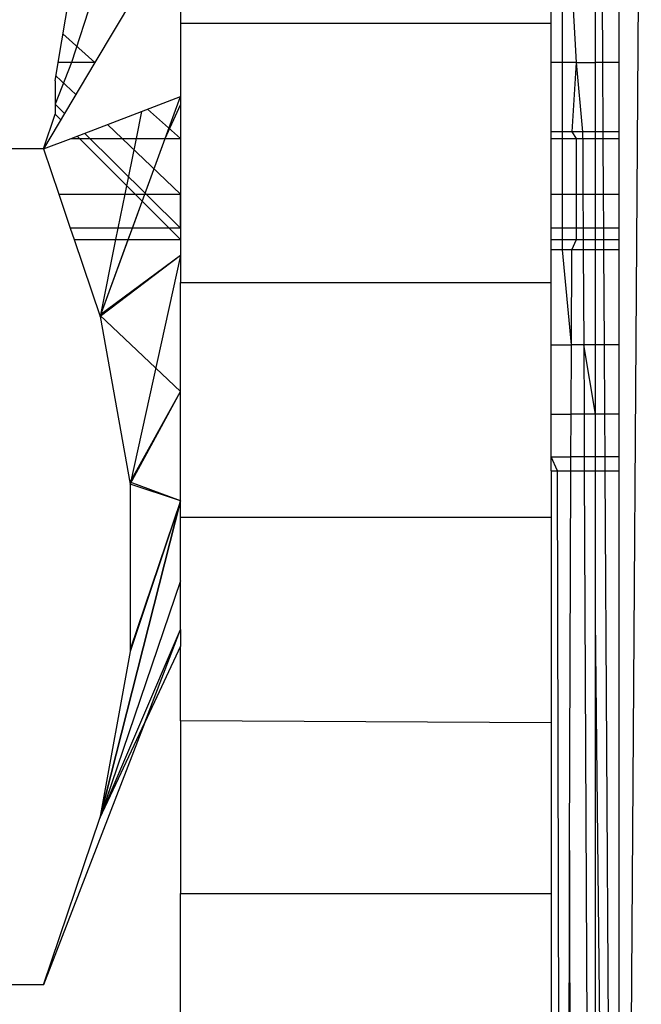
# Model space of a CAD drawing. Units: millimetres. Extents: x 36478 to 46646, y -7397 to 2997.
# Drawn here: x 44037 to 44040, y -3723 to -3719 of the extents above; entities that cross this region are included whole.
import ezdxf

# ---------------------------------------------------------------- set-up
doc = ezdxf.new("R2010")
doc.units = ezdxf.units.MM

msp = doc.modelspace()

# ---------------------------------------------------------------- linework, layer by layer
for p, q in [((44039.8351, -3730.8435), (44039.9307, -3716.8772)), ((44037.9422, -3718.2544), (44037.9422, -3718.7092)), ((44037.4143, -3718.8772), (44037.483, -3718.4695)), ((44037.6034, -3718.4695), (44037.4718, -3718.8772)), ((44037.8146, -3718.4695), (44037.5727, -3718.8772)), ((44039.5422, -3718.7092), (44039.5422, -3718.58)), ((44039.5914, -3718.8772), (44039.5914, -3718.58)), ((44039.6514, -3718.8772), (44039.6341, -3718.58)), ((44039.7334, -3718.8772), (44039.7334, -3718.58)), ((44039.7649, -3718.8772), (44039.7631, -3718.58)), ((44039.8352, -3718.8772), (44039.8352, -3718.58)), ((44039.5422, -3718.7092), (44037.9422, -3718.7092)), ((44037.9422, -3718.7092), (44037.9422, -3719.0245)), ((44039.5422, -3718.8772), (44039.5422, -3718.7092)), ((44037.4351, -3718.7533), (44037.5732, -3718.8764)), ((44037.4351, -3718.7533), (44037.5732, -3718.8764)), ((44037.4351, -3718.7533), (44037.5732, -3718.8764)), ((44037.4351, -3718.7533), (44037.5732, -3718.8764)), ((44037.5727, -3718.8772), (44037.3513, -3719.2505)), ((44037.4718, -3718.8772), (44037.4009, -3719.0573)), ((44037.4009, -3718.9561), (44037.4143, -3718.8772)), ((44037.4718, -3718.8772), (44037.4143, -3718.8772)), ((44037.5727, -3718.8772), (44037.4718, -3718.8772)), ((44039.5914, -3718.8772), (44039.5422, -3718.8772)), ((44039.5422, -3719.1766), (44039.5422, -3718.8772)), ((44039.6514, -3718.8772), (44039.5914, -3718.8772)), ((44039.5914, -3719.1766), (44039.5914, -3718.8772)), ((44039.6321, -3719.1766), (44039.6514, -3718.8772)), ((44039.6778, -3719.1766), (44039.6514, -3718.8772)), ((44039.6514, -3718.8772), (44039.7334, -3718.8772)), ((44039.7649, -3718.8772), (44039.7334, -3718.8772)), ((44039.7334, -3719.1766), (44039.7334, -3718.8772)), ((44039.8352, -3718.8772), (44039.7649, -3718.8772)), ((44039.7666, -3719.1766), (44039.7649, -3718.8772)), ((44039.8352, -3719.1766), (44039.8352, -3718.8772)), ((44037.4009, -3718.9561), (44037.4009, -3719.0573)), ((44037.4047, -3718.9341), (44037.4905, -3719.0158)), ((44037.4047, -3718.9341), (44037.4905, -3719.0158)), ((44037.4047, -3718.9341), (44037.4905, -3719.0158)), ((44037.4047, -3718.9341), (44037.4905, -3719.0158)), ((44037.5951, -3719.9739), (44037.9422, -3719.0245)), ((44037.5951, -3719.9739), (44037.9422, -3719.0245)), ((44037.7738, -3719.0889), (44037.9422, -3719.0245)), ((44037.9422, -3719.0245), (44037.9422, -3719.0603)), ((44037.9422, -3719.0245), (44037.9422, -3719.2051)), ((44037.9422, -3719.0245), (44037.9422, -3719.2051)), ((44037.9422, -3719.0245), (44037.9422, -3719.2051)), ((44037.9422, -3719.0245), (44037.9422, -3719.2051)), ((44037.4009, -3719.0573), (44037.4009, -3719.0999)), ((44037.4009, -3719.0573), (44037.4419, -3719.0977)), ((44037.4009, -3719.0573), (44037.4419, -3719.0977)), ((44037.4009, -3719.0573), (44037.4419, -3719.0977)), ((44037.4009, -3719.0573), (44037.4419, -3719.0977)), ((44037.4699, -3719.2051), (44037.7738, -3719.0889)), ((44037.7738, -3719.0889), (44037.7503, -3719.2051)), ((44037.8004, -3719.0787), (44037.9422, -3719.2051)), ((44037.8004, -3719.0787), (44037.9422, -3719.2051)), ((44037.8004, -3719.0787), (44037.9422, -3719.2051)), ((44037.8004, -3719.0787), (44037.9422, -3719.2051)), ((44037.8762, -3719.2051), (44037.9422, -3719.0603)), ((44037.9422, -3719.0603), (44037.9422, -3719.2051)), ((44037.3513, -3719.2505), (44037.4009, -3719.0999)), ((44037.4259, -3719.1248), (44037.4009, -3719.0999)), ((44037.4259, -3719.1248), (44037.4009, -3719.0999)), ((44037.5281, -3719.1829), (44037.9422, -3719.5919)), ((44037.5281, -3719.1829), (44037.9422, -3719.5919)), ((44037.5281, -3719.1829), (44037.9422, -3719.5919)), ((44037.5281, -3719.1829), (44037.9422, -3719.5919)), ((44037.6266, -3719.1452), (44037.9422, -3719.4453)), ((44037.6266, -3719.1452), (44037.9422, -3719.4453)), ((44037.6266, -3719.1452), (44037.9422, -3719.4453)), ((44037.6266, -3719.1452), (44037.9422, -3719.4453)), ((44039.5914, -3719.1766), (44039.5422, -3719.1766)), ((44039.5422, -3719.2051), (44039.5422, -3719.1766)), ((44039.6321, -3719.1766), (44039.5914, -3719.1766)), ((44039.5914, -3719.2051), (44039.5914, -3719.1766)), ((44039.6778, -3719.1766), (44039.6321, -3719.1766)), ((44039.6514, -3719.2051), (44039.6321, -3719.1766)), ((44039.7334, -3719.1766), (44039.6778, -3719.1766)), ((44039.678, -3719.2051), (44039.6778, -3719.1766)), ((44039.7666, -3719.1766), (44039.7334, -3719.1766)), ((44039.7334, -3719.2051), (44039.7334, -3719.1766)), ((44039.8352, -3719.1766), (44039.7666, -3719.1766)), ((44039.7668, -3719.2051), (44039.7666, -3719.1766)), ((44039.8352, -3719.2051), (44039.8352, -3719.1766)), ((44037.3513, -3719.2505), (44037.4699, -3719.2051)), ((44037.4699, -3719.2051), (44037.7503, -3719.2051)), ((44037.9422, -3719.6411), (44037.4962, -3719.1951)), ((44037.9422, -3719.6411), (44037.4962, -3719.1951)), ((44037.7503, -3719.2051), (44037.7018, -3719.4453)), ((44037.7503, -3719.2051), (44037.8762, -3719.2051)), ((44037.7884, -3719.4453), (44037.8762, -3719.2051)), ((44037.8762, -3719.2051), (44037.9422, -3719.2051)), ((44037.9422, -3719.2051), (44037.9422, -3719.4453)), ((44037.9422, -3719.2051), (44037.9422, -3719.4453)), ((44037.9422, -3719.2051), (44037.9422, -3719.4453)), ((44037.9422, -3719.2051), (44037.9422, -3719.4453)), ((44037.9422, -3719.2051), (44037.9422, -3719.4453)), ((44039.5422, -3719.2051), (44039.5914, -3719.2051)), ((44039.5422, -3719.4453), (44039.5422, -3719.2051)), ((44039.5914, -3719.2051), (44039.6514, -3719.2051)), ((44039.5914, -3719.4453), (44039.5914, -3719.2051)), ((44039.6514, -3719.2051), (44039.678, -3719.2051)), ((44039.6514, -3719.4453), (44039.6514, -3719.2051)), ((44039.678, -3719.2051), (44039.7334, -3719.2051)), ((44039.678, -3719.2051), (44039.6791, -3719.4453)), ((44039.7334, -3719.2051), (44039.7668, -3719.2051)), ((44039.7334, -3719.4453), (44039.7334, -3719.2051)), ((44039.7668, -3719.2051), (44039.8352, -3719.2051)), ((44039.7682, -3719.4453), (44039.7668, -3719.2051)), ((44039.8352, -3719.4453), (44039.8352, -3719.2051)), ((44037.3513, -3719.2505), (44032.0331, -3719.2505)), ((44037.3513, -3719.2505), (44037.4171, -3719.4453)), ((44037.4171, -3719.4453), (44037.7018, -3719.4453)), ((44037.4171, -3719.4453), (44037.4665, -3719.5919)), ((44037.7018, -3719.4453), (44037.6722, -3719.5919)), ((44037.7018, -3719.4453), (44037.7884, -3719.4453)), ((44037.7348, -3719.5919), (44037.7884, -3719.4453)), ((44037.7884, -3719.4453), (44037.9422, -3719.4453)), ((44037.9422, -3719.5919), (44037.9422, -3719.4453)), ((44037.9422, -3719.4453), (44037.9422, -3719.5919)), ((44037.9422, -3719.4453), (44037.9422, -3719.5919)), ((44037.9422, -3719.4453), (44037.9422, -3719.5919)), ((44037.9422, -3719.4453), (44037.9422, -3719.5919)), ((44039.5422, -3719.4453), (44039.5914, -3719.4453)), ((44039.5422, -3719.5919), (44039.5422, -3719.4453)), ((44039.5914, -3719.4453), (44039.6514, -3719.4453)), ((44039.5914, -3719.5919), (44039.5914, -3719.4453)), ((44039.6514, -3719.4453), (44039.6791, -3719.4453)), ((44039.6514, -3719.5919), (44039.6514, -3719.4453)), ((44039.6791, -3719.4453), (44039.7334, -3719.4453)), ((44039.6791, -3719.4453), (44039.6798, -3719.5919)), ((44039.7334, -3719.4453), (44039.7682, -3719.4453)), ((44039.7334, -3719.5919), (44039.7334, -3719.4453)), ((44039.7682, -3719.4453), (44039.8352, -3719.4453)), ((44039.769, -3719.5919), (44039.7682, -3719.4453)), ((44039.8352, -3719.5919), (44039.8352, -3719.4453)), ((44037.6722, -3719.5919), (44037.4665, -3719.5919)), ((44037.4665, -3719.5919), (44037.4832, -3719.6411)), ((44037.6722, -3719.5919), (44037.6623, -3719.6411)), ((44037.7348, -3719.5919), (44037.6722, -3719.5919)), ((44037.7168, -3719.6411), (44037.7348, -3719.5919)), ((44037.9422, -3719.5919), (44037.7348, -3719.5919)), ((44037.9422, -3719.5919), (44037.9422, -3719.6411)), ((44037.9422, -3719.5919), (44037.9422, -3719.6411)), ((44037.9422, -3719.5919), (44037.9422, -3719.6411)), ((44037.9422, -3719.5919), (44037.9422, -3719.6411)), ((44037.9422, -3719.5919), (44037.9422, -3719.6411)), ((44039.5914, -3719.5919), (44039.5422, -3719.5919)), ((44039.5422, -3719.6411), (44039.5422, -3719.5919)), ((44039.6514, -3719.5919), (44039.5914, -3719.5919)), ((44039.5914, -3719.6411), (44039.5914, -3719.5919)), ((44039.6798, -3719.5919), (44039.6514, -3719.5919)), ((44039.6514, -3719.6411), (44039.6514, -3719.5919)), ((44039.7334, -3719.5919), (44039.6798, -3719.5919)), ((44039.6798, -3719.5919), (44039.68, -3719.6411)), ((44039.769, -3719.5919), (44039.7334, -3719.5919)), ((44039.7334, -3719.6411), (44039.7334, -3719.5919)), ((44039.8352, -3719.5919), (44039.769, -3719.5919)), ((44039.7693, -3719.6411), (44039.769, -3719.5919)), ((44039.8352, -3719.6411), (44039.8352, -3719.5919)), ((44037.4832, -3719.6411), (44037.6623, -3719.6411)), ((44037.4832, -3719.6411), (44037.5951, -3719.9739)), ((44037.5951, -3719.9739), (44037.7168, -3719.6411)), ((44037.6623, -3719.6411), (44037.5951, -3719.9739)), ((44037.6623, -3719.6411), (44037.7168, -3719.6411)), ((44037.7168, -3719.6411), (44037.9422, -3719.6411)), ((44037.9422, -3719.6411), (44037.9422, -3719.8272)), ((44039.5422, -3719.6411), (44039.5914, -3719.6411)), ((44039.5422, -3719.6862), (44039.5422, -3719.6411)), ((44039.5914, -3719.6411), (44039.6514, -3719.6411)), ((44039.5914, -3719.6862), (44039.5914, -3719.6411)), ((44039.6303, -3719.6862), (44039.6514, -3719.6411)), ((44039.6514, -3719.6411), (44039.68, -3719.6411)), ((44039.68, -3719.6411), (44039.7334, -3719.6411)), ((44039.68, -3719.6411), (44039.6803, -3719.6862)), ((44039.7334, -3719.6411), (44039.7693, -3719.6411)), ((44039.7334, -3719.6862), (44039.7334, -3719.6411)), ((44039.7693, -3719.6411), (44039.8352, -3719.6411)), ((44039.7696, -3719.6862), (44039.7693, -3719.6411)), ((44039.8352, -3719.6862), (44039.8352, -3719.6411)), ((44039.5914, -3719.6862), (44039.5422, -3719.6862)), ((44039.5422, -3719.8272), (44039.5422, -3719.6862)), ((44039.6303, -3719.6862), (44039.5914, -3719.6862)), ((44039.6289, -3720.0961), (44039.5914, -3719.6862)), ((44039.6289, -3720.0961), (44039.6303, -3719.6862)), ((44039.6803, -3719.6862), (44039.6303, -3719.6862)), ((44039.7334, -3719.6862), (44039.6803, -3719.6862)), ((44039.6803, -3719.6862), (44039.6822, -3720.0961)), ((44039.7696, -3719.6862), (44039.7334, -3719.6862)), ((44039.7334, -3720.0961), (44039.7334, -3719.6862)), ((44039.8352, -3719.6862), (44039.7696, -3719.6862)), ((44039.772, -3720.0961), (44039.7696, -3719.6862)), ((44039.8352, -3720.0961), (44039.8352, -3719.6862)), ((44037.9422, -3719.7113), (44037.5939, -3719.969)), ((44037.9422, -3719.7113), (44037.5939, -3719.969)), ((44037.9422, -3719.7113), (44037.5951, -3719.9739)), ((44037.9422, -3719.7113), (44037.5951, -3719.9739)), ((44037.9422, -3719.7113), (44037.7255, -3720.6987)), ((44037.9422, -3719.7113), (44037.7255, -3720.6987)), ((44037.9422, -3719.8272), (44039.5422, -3719.8272)), ((44037.9422, -3720.8422), (44037.9422, -3719.8272)), ((44039.5422, -3720.0961), (44039.5422, -3719.8272)), ((44037.5939, -3719.969), (44037.9422, -3720.298)), ((44037.5939, -3719.969), (44037.9422, -3720.298)), ((44037.5951, -3719.9739), (44037.7255, -3720.6987)), ((44039.5422, -3720.3964), (44039.5422, -3720.0961)), ((44039.5422, -3720.0961), (44039.6289, -3720.0961)), ((44039.6278, -3720.3964), (44039.6289, -3720.0961)), ((44039.6822, -3720.0961), (44039.6289, -3720.0961)), ((44039.7334, -3720.0961), (44039.6822, -3720.0961)), ((44039.6822, -3720.0961), (44039.6836, -3720.3964)), ((44039.7333, -3720.3964), (44039.6822, -3720.0961)), ((44039.7333, -3720.3964), (44039.7334, -3720.0961)), ((44039.772, -3720.0961), (44039.7334, -3720.0961)), ((44039.7738, -3720.3964), (44039.772, -3720.0961)), ((44039.8352, -3720.0961), (44039.772, -3720.0961)), ((44039.8352, -3720.3964), (44039.8352, -3720.0961)), ((44037.7247, -3720.6896), (44037.9422, -3720.298)), ((44037.7247, -3720.6896), (44037.9422, -3720.298)), ((44037.7255, -3720.6987), (44037.9422, -3720.298)), ((44037.7255, -3720.6987), (44037.9422, -3720.298)), ((44039.5422, -3720.5795), (44039.5422, -3720.3964)), ((44039.5422, -3720.3964), (44039.6278, -3720.3964)), ((44039.6272, -3720.5795), (44039.6278, -3720.3964)), ((44039.6836, -3720.3964), (44039.6278, -3720.3964)), ((44039.6836, -3720.3964), (44039.6845, -3720.5795)), ((44039.7333, -3720.3964), (44039.6836, -3720.3964)), ((44039.7333, -3720.5795), (44039.7333, -3720.3964)), ((44039.7738, -3720.3964), (44039.7333, -3720.3964)), ((44039.7748, -3720.5795), (44039.7738, -3720.3964)), ((44039.8352, -3720.3964), (44039.7738, -3720.3964)), ((44039.8352, -3720.5795), (44039.8352, -3720.3964)), ((44039.5422, -3720.6411), (44039.5422, -3720.5795)), ((44039.5693, -3720.6411), (44039.5422, -3720.5795)), ((44039.5422, -3720.5795), (44039.6272, -3720.5795)), ((44039.627, -3720.6411), (44039.6272, -3720.5795)), ((44039.6845, -3720.5795), (44039.6272, -3720.5795)), ((44039.6845, -3720.5795), (44039.6848, -3720.6411)), ((44039.7333, -3720.5795), (44039.6845, -3720.5795)), ((44039.7333, -3720.6411), (44039.7333, -3720.5795)), ((44039.7748, -3720.5795), (44039.7333, -3720.5795)), ((44039.7752, -3720.6411), (44039.7748, -3720.5795)), ((44039.8352, -3720.5795), (44039.7748, -3720.5795)), ((44039.8352, -3720.6411), (44039.8352, -3720.5795)), ((44039.5422, -3720.6411), (44039.5422, -3720.8422)), ((44039.5422, -3720.6411), (44039.5693, -3720.6411)), ((44039.5911, -3730.993), (44039.5693, -3720.6411)), ((44039.5693, -3720.6411), (44039.627, -3720.6411)), ((44039.6213, -3722.281), (44039.627, -3720.6411)), ((44039.627, -3720.6411), (44039.6848, -3720.6411)), ((44039.6848, -3720.6411), (44039.7332, -3730.8883)), ((44039.6848, -3720.6411), (44039.7333, -3720.6411)), ((44039.7333, -3721.2815), (44039.7333, -3720.6411)), ((44039.7333, -3720.6411), (44039.7752, -3720.6411)), ((44039.8351, -3730.8435), (44039.7752, -3720.6411)), ((44039.7752, -3720.6411), (44039.8352, -3720.6411)), ((44039.8351, -3730.8435), (44039.8352, -3720.6411)), ((44037.9422, -3720.7699), (44037.7247, -3720.6896)), ((44037.9422, -3720.7699), (44037.7247, -3720.6896)), ((44037.7255, -3720.6987), (44037.7247, -3721.4212)), ((44037.9422, -3720.7699), (44037.7255, -3720.6987)), ((44037.9422, -3720.7699), (44037.7255, -3720.6987)), ((44037.9422, -3720.7699), (44037.5951, -3722.1366)), ((44037.9422, -3720.7699), (44037.5951, -3722.1366)), ((44037.5953, -3722.1359), (44037.9422, -3720.7699)), ((44037.5953, -3722.1359), (44037.9422, -3720.7699)), ((44037.9422, -3720.7699), (44037.7247, -3721.4212)), ((44037.9422, -3720.7699), (44037.7247, -3721.4212)), ((44037.9422, -3720.7699), (44037.7255, -3721.4121)), ((44037.9422, -3720.7699), (44037.7255, -3721.4121)), ((44039.5422, -3720.8422), (44037.9422, -3720.8422)), ((44037.9422, -3721.3264), (44037.9422, -3720.8422)), ((44039.5422, -3720.8422), (44039.5422, -3721.729)), ((44037.9422, -3721.1156), (44037.5939, -3722.1413)), ((44037.9422, -3721.1156), (44037.5939, -3722.1413)), ((44037.9422, -3721.1156), (44037.5951, -3722.1366)), ((44037.9422, -3721.1156), (44037.5951, -3722.1366)), ((44039.7332, -3730.8883), (44039.7333, -3721.2815)), ((44039.8351, -3730.8435), (44039.7333, -3721.2815)), ((44037.5951, -3722.1366), (44037.9422, -3721.3264)), ((44037.5951, -3722.1366), (44037.9422, -3721.3264)), ((44037.7878, -3721.7272), (44037.9422, -3721.3264)), ((44037.9422, -3721.3264), (44037.9422, -3721.3973)), ((44037.7247, -3721.4212), (44037.5939, -3722.1413)), ((44037.9422, -3721.3973), (44037.7878, -3721.7272)), ((44037.9422, -3721.7197), (44037.9422, -3721.3973)), ((44037.7878, -3721.7272), (44037.3513, -3722.8599)), ((44037.5939, -3722.1413), (44037.7878, -3721.7272)), ((44039.5422, -3721.729), (44037.9422, -3721.7197)), ((44037.9422, -3721.7197), (44037.9422, -3722.466)), ((44039.5422, -3721.729), (44039.5422, -3722.466)), ((44037.3513, -3722.8599), (44037.5939, -3722.1413)), ((44039.6213, -3722.281), (44039.5911, -3730.993)), ((44039.6512, -3730.9385), (44039.6213, -3722.281)), ((44037.9422, -3723.0294), (44037.9422, -3722.466)), ((44037.9422, -3722.466), (44039.5422, -3722.466)), ((44039.5422, -3722.466), (44039.5422, -3723.0349)), ((44037.3513, -3722.8599), (44032.0331, -3722.8599))]:
    msp.add_line(p, q)

doc.saveas('drawing.dxf')
